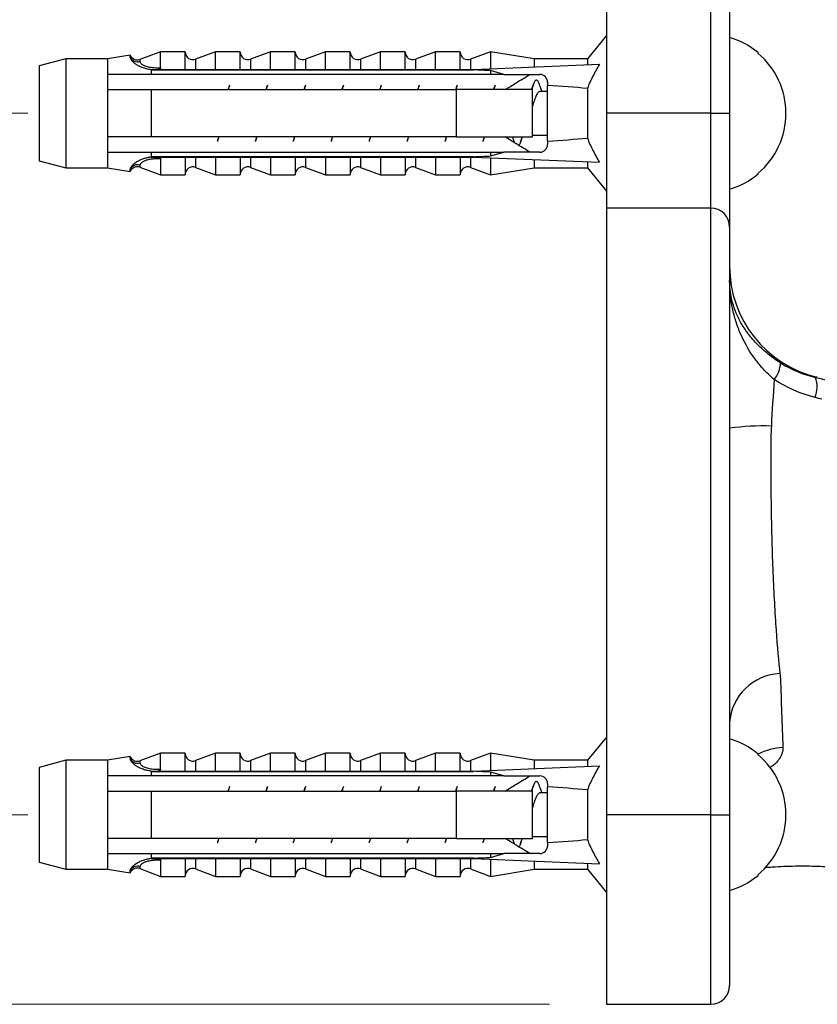
# Model space of a CAD drawing. Units: millimetres. Extents: x 30 to 600, y 38 to 861.
# Drawn here: x 382 to 424, y 515 to 567 of the extents above; entities that cross this region are included whole.
import ezdxf

# ---------------------------------------------------------------- set-up
doc = ezdxf.new("R2010")
doc.units = ezdxf.units.MM
doc.header["$LTSCALE"] = 3
doc.styles.add('SLDTEXTSTYLE2', font='TXT', dxfattribs={"width": 0.605})
doc.dimstyles.new('SLDDIMSTYLE0', dxfattribs={"dimtxt": 7.5, "dimasz": 9.906, "dimexe": 0, "dimexo": 0.0625, "dimgap": 1.875, "dimtad": 1, "dimrnd": 1e-09, "dimzin": 12, "dimdsep": 46, "dimtxsty": 'SLDTEXTSTYLE2', "dimsah": 1, "dimcen": 0.09, "dimadec": 0, "dimazin": 3, "dimtfac": 1, "dimtofl": 0, "dimtmove": 0, "dimatfit": 3, "dimfxl": 0, "dimfrac": 2, "dimtolj": 1, "dimtzin": 12, "dimarcsym": 0})

# ---------------------------------------------------------------- blocks, each defined once
blk = doc.blocks.new('_D_1')
at = {"color": 7, "linetype": 'Continuous', "lineweight": 0}
for p, q in [((382.359, 561.753), (361.959, 561.753)), ((364.959, 561.753), (364.959, 524.753)), ((382.359, 524.753), (361.959, 524.753))]:
    blk.add_line(p, q, dxfattribs=at)
at = {"color": 7, "linetype": 'Continuous', "lineweight": 18}
for points in [[(364.959, 561.753), (363.435, 551.847), (366.483, 551.847)], [(364.959, 524.753), (366.483, 534.659), (363.435, 534.659)]]:
    blk.add_solid(points, dxfattribs=at)
at = {"color": 7, "linetype": 'Continuous', "lineweight": 18, "insert": (355.291, 537.524), "char_height": 7.5, "attachment_point": 1, "rotation": 90, "style": 'SLDTEXTSTYLE2'}
blk.add_mtext('37', dxfattribs=at)
blk = doc.blocks.new('_D_2')
at = {"color": 7, "linetype": 'Continuous', "lineweight": 0}
for p, q in [((409.859, 570.753), (349.959, 570.753)), ((352.959, 570.753), (352.959, 514.753)), ((409.859, 514.753), (349.959, 514.753))]:
    blk.add_line(p, q, dxfattribs=at)
at = {"color": 7, "linetype": 'Continuous', "lineweight": 18}
for points in [[(352.959, 570.753), (351.435, 560.847), (354.483, 560.847)], [(352.959, 514.753), (354.483, 524.659), (351.435, 524.659)]]:
    blk.add_solid(points, dxfattribs=at)
at = {"color": 7, "linetype": 'Continuous', "lineweight": 18, "insert": (343.291, 537.024), "char_height": 7.5, "attachment_point": 1, "rotation": 90, "style": 'SLDTEXTSTYLE2'}
blk.add_mtext('56', dxfattribs=at)
blk = doc.blocks.new('_D_3')
at = {"color": 7, "linetype": 'Continuous', "lineweight": 0}
for p, q in [((412.859, 573.753), (412.859, 591.753)), ((507.629, 543.69), (507.629, 591.753)), ((412.859, 588.753), (507.629, 588.753))]:
    blk.add_line(p, q, dxfattribs=at)
at = {"color": 7, "linetype": 'Continuous', "lineweight": 18}
for points in [[(412.859, 588.753), (422.765, 587.229), (422.765, 590.277)], [(507.629, 588.753), (497.723, 590.277), (497.723, 587.229)]]:
    blk.add_solid(points, dxfattribs=at)
at = {"color": 7, "linetype": 'Continuous', "lineweight": 18, "insert": (447.353, 598.421), "char_height": 7.5, "attachment_point": 1, "style": 'SLDTEXTSTYLE2'}
blk.add_mtext('94,77', dxfattribs=at)

msp = doc.modelspace()

# ---------------------------------------------------------------- linework, layer by layer
at = {"color": 7, "linetype": 'Continuous', "lineweight": 25}
for p, q in [((412.859, 570.753), (412.859, 561.753)), ((419.359, 569.753), (419.359, 561.753)), ((412.859, 565.853), (411.859, 564.628)), ((384.358, 564.628), (382.959, 564.253)), ((386.559, 564.628), (384.358, 564.628)), ((384.358, 564.628), (384.358, 558.878)), ((387.759, 564.823), (386.559, 564.628)), ((386.559, 564.628), (386.559, 563.803)), ((387.759, 564.714), (387.759, 564.823)), ((389.359, 565.003), (388.271, 564.595)), ((390.659, 565.003), (389.359, 565.003)), ((389.359, 564.161), (389.359, 565.003)), ((390.659, 564.059), (390.659, 565.003)), ((392.259, 565.003), (391.199, 564.605)), ((393.559, 565.003), (392.259, 565.003)), ((392.259, 564.059), (392.259, 565.003)), ((393.559, 564.059), (393.559, 565.003)), ((395.159, 565.003), (394.099, 564.605)), ((396.459, 565.003), (395.159, 565.003)), ((395.159, 564.059), (395.159, 565.003)), ((396.459, 564.059), (396.459, 565.003)), ((398.059, 565.003), (396.999, 564.605)), ((399.359, 565.003), (398.059, 565.003)), ((398.059, 564.059), (398.059, 565.003)), ((399.359, 564.059), (399.359, 565.003)), ((400.959, 565.003), (399.899, 564.605)), ((402.259, 565.003), (400.959, 565.003)), ((400.959, 564.059), (400.959, 565.003)), ((402.259, 564.059), (402.259, 565.003)), ((403.859, 565.003), (402.799, 564.605)), ((405.159, 565.003), (403.859, 565.003)), ((403.859, 564.059), (403.859, 565.003)), ((405.159, 564.059), (405.159, 565.003)), ((406.759, 565.003), (405.699, 564.605)), ((409.059, 564.628), (406.759, 565.003)), ((406.759, 565.003), (406.759, 564.097)), ((411.859, 564.628), (409.059, 564.628)), ((409.059, 564.628), (409.059, 564.194)), ((411.859, 564.628), (411.859, 564.311)), ((420.859, 564.915), (420.859, 564.954)), ((382.959, 564.253), (382.959, 559.253)), ((388.859, 564.059), (405.859, 564.059)), ((388.859, 564.042), (388.859, 564.059)), ((405.859, 564.059), (412.496, 564.338)), ((405.859, 564.059), (405.859, 564.042)), ((386.559, 563.803), (386.559, 563.003)), ((388.859, 564.042), (388.859, 563.803)), ((388.859, 564.042), (405.859, 564.042)), ((406.759, 563.803), (388.859, 563.803)), ((407.456, 563.803), (406.759, 564.004)), ((406.759, 564.004), (406.759, 563.803)), ((407.456, 563.803), (409.359, 563.803)), ((409.759, 563.403), (409.759, 563.224)), ((409.759, 560.282), (409.759, 563.224)), ((411.859, 563.065), (411.859, 560.441)), ((386.559, 563.003), (386.559, 560.503)), ((388.859, 563.003), (388.859, 560.503)), ((388.859, 563.003), (404.959, 563.003)), ((404.959, 560.503), (404.959, 563.003)), ((408.959, 560.503), (408.959, 563.003)), ((409.759, 562.903), (409.359, 562.903)), ((418.359, 561.753), (412.859, 561.753)), ((412.859, 561.753), (412.859, 556.753)), ((418.359, 556.753), (418.359, 561.753)), ((418.359, 561.753), (419.359, 561.753)), ((419.359, 561.753), (419.359, 555.753)), ((386.559, 560.503), (386.559, 559.703)), ((404.959, 560.503), (388.859, 560.503)), ((408.959, 560.603), (409.759, 560.603)), ((409.759, 560.282), (409.759, 560.103)), ((386.559, 559.703), (386.559, 558.878)), ((388.859, 559.703), (388.859, 559.463)), ((388.859, 559.703), (406.759, 559.703)), ((405.859, 559.463), (388.859, 559.463)), ((388.859, 559.446), (388.859, 559.463)), ((388.859, 559.446), (405.859, 559.446)), ((390.659, 559.446), (390.659, 558.503)), ((392.259, 559.446), (392.259, 558.503)), ((393.559, 559.446), (393.559, 558.503)), ((395.159, 559.446), (395.159, 558.503)), ((396.459, 559.446), (396.459, 558.503)), ((398.059, 559.446), (398.059, 558.503)), ((399.359, 559.446), (399.359, 558.503)), ((400.959, 559.446), (400.959, 558.503)), ((402.259, 559.446), (402.259, 558.503)), ((403.859, 559.446), (403.859, 558.503)), ((405.159, 559.446), (405.159, 558.503)), ((405.859, 559.463), (405.859, 559.446)), ((405.859, 559.446), (412.496, 559.168)), ((406.759, 559.502), (407.456, 559.703)), ((406.759, 559.703), (406.759, 559.502)), ((406.759, 559.408), (406.759, 558.503)), ((409.359, 559.703), (407.456, 559.703)), ((382.959, 559.253), (384.358, 558.878)), ((384.358, 558.878), (386.559, 558.878)), ((386.559, 558.878), (387.759, 558.682)), ((388.271, 558.911), (389.359, 558.503)), ((389.359, 559.345), (389.359, 558.503)), ((391.199, 558.9), (392.259, 558.503)), ((394.099, 558.9), (395.159, 558.503)), ((396.999, 558.9), (398.059, 558.503)), ((399.899, 558.9), (400.959, 558.503)), ((402.799, 558.9), (403.859, 558.503)), ((405.699, 558.9), (406.759, 558.503)), ((406.759, 558.503), (409.059, 558.878)), ((409.059, 559.312), (409.059, 558.878)), ((409.059, 558.878), (411.859, 558.878)), ((411.859, 559.195), (411.859, 558.878)), ((411.859, 558.878), (412.859, 557.653)), ((387.759, 558.682), (387.759, 558.791)), ((389.359, 558.503), (390.659, 558.503)), ((392.259, 558.503), (393.559, 558.503)), ((395.159, 558.503), (396.459, 558.503)), ((398.059, 558.503), (399.359, 558.503)), ((400.959, 558.503), (402.259, 558.503)), ((403.859, 558.503), (405.159, 558.503)), ((420.859, 558.551), (420.859, 558.591)), ((412.859, 556.753), (412.859, 524.753)), ((418.359, 556.753), (412.859, 556.753)), ((418.359, 524.753), (418.359, 556.753)), ((419.359, 555.753), (419.359, 524.753)), ((412.859, 528.853), (411.859, 527.628)), ((387.759, 527.823), (386.559, 527.628)), ((387.759, 527.714), (387.759, 527.823)), ((389.359, 528.003), (388.271, 527.595)), ((390.659, 528.003), (389.359, 528.003)), ((389.359, 527.161), (389.359, 528.003)), ((390.659, 527.059), (390.659, 528.003)), ((392.259, 528.003), (391.199, 527.605)), ((393.559, 528.003), (392.259, 528.003)), ((392.259, 527.059), (392.259, 528.003)), ((393.559, 527.059), (393.559, 528.003)), ((395.159, 528.003), (394.099, 527.605)), ((396.459, 528.003), (395.159, 528.003)), ((395.159, 527.059), (395.159, 528.003)), ((396.459, 527.059), (396.459, 528.003)), ((398.059, 528.003), (396.999, 527.605)), ((399.359, 528.003), (398.059, 528.003)), ((398.059, 527.059), (398.059, 528.003)), ((399.359, 527.059), (399.359, 528.003)), ((400.959, 528.003), (399.899, 527.605)), ((402.259, 528.003), (400.959, 528.003)), ((400.959, 527.059), (400.959, 528.003)), ((402.259, 527.059), (402.259, 528.003)), ((403.859, 528.003), (402.799, 527.605)), ((405.159, 528.003), (403.859, 528.003)), ((403.859, 527.059), (403.859, 528.003)), ((405.159, 527.059), (405.159, 528.003)), ((406.759, 528.003), (405.699, 527.605)), ((409.059, 527.628), (406.759, 528.003)), ((406.759, 528.003), (406.759, 527.097)), ((420.859, 527.915), (420.859, 527.954)), ((384.358, 527.628), (382.959, 527.253)), ((382.959, 527.253), (382.959, 522.253)), ((386.559, 527.628), (384.358, 527.628)), ((384.358, 527.628), (384.358, 521.878)), ((386.559, 527.628), (386.559, 526.803)), ((405.859, 527.059), (412.496, 527.338)), ((411.859, 527.628), (409.059, 527.628)), ((409.059, 527.628), (409.059, 527.194)), ((411.859, 527.628), (411.859, 527.311)), ((386.559, 526.803), (386.559, 526.003)), ((388.859, 527.042), (388.859, 527.059)), ((388.859, 527.059), (405.859, 527.059)), ((388.859, 527.042), (388.859, 526.803)), ((388.859, 527.042), (405.859, 527.042)), ((406.759, 526.803), (388.859, 526.803)), ((405.859, 527.059), (405.859, 527.042)), ((407.456, 526.803), (406.759, 527.004)), ((406.759, 527.004), (406.759, 526.803)), ((407.456, 526.803), (409.359, 526.803)), ((409.759, 526.403), (409.759, 526.224)), ((409.759, 523.282), (409.759, 526.224)), ((386.559, 526.003), (386.559, 523.503)), ((388.859, 526.003), (388.859, 523.503)), ((388.859, 526.003), (404.959, 526.003)), ((404.959, 523.503), (404.959, 526.003)), ((408.959, 523.503), (408.959, 526.003)), ((409.759, 525.903), (409.359, 525.903)), ((411.859, 526.065), (411.859, 523.441)), ((412.859, 524.753), (412.859, 514.753)), ((418.359, 524.753), (412.859, 524.753)), ((418.359, 524.753), (419.359, 524.753)), ((419.359, 524.753), (419.359, 515.753)), ((408.959, 523.603), (409.759, 523.603)), ((386.559, 523.503), (386.559, 522.703)), ((404.959, 523.503), (388.859, 523.503)), ((409.759, 523.282), (409.759, 523.103)), ((386.559, 522.703), (386.559, 521.878)), ((388.859, 522.703), (388.859, 522.463)), ((388.859, 522.703), (406.759, 522.703)), ((406.759, 522.502), (407.456, 522.703)), ((406.759, 522.703), (406.759, 522.502)), ((409.359, 522.703), (407.456, 522.703)), ((382.959, 522.253), (384.358, 521.878)), ((405.859, 522.463), (388.859, 522.463)), ((388.859, 522.446), (388.859, 522.463)), ((388.859, 522.446), (405.859, 522.446)), ((389.359, 522.345), (389.359, 521.503)), ((390.659, 522.446), (390.659, 521.503)), ((392.259, 522.446), (392.259, 521.503)), ((393.559, 522.446), (393.559, 521.503)), ((395.159, 522.446), (395.159, 521.503)), ((396.459, 522.446), (396.459, 521.503)), ((398.059, 522.446), (398.059, 521.503)), ((399.359, 522.446), (399.359, 521.503)), ((400.959, 522.446), (400.959, 521.503)), ((402.259, 522.446), (402.259, 521.503)), ((403.859, 522.446), (403.859, 521.503)), ((405.159, 522.446), (405.159, 521.503)), ((405.859, 522.463), (405.859, 522.446)), ((405.859, 522.446), (412.496, 522.168)), ((406.759, 522.408), (406.759, 521.503)), ((409.059, 522.312), (409.059, 521.878)), ((411.859, 522.195), (411.859, 521.878)), ((384.358, 521.878), (386.559, 521.878)), ((386.559, 521.878), (387.759, 521.682)), ((387.759, 521.682), (387.759, 521.791)), ((388.271, 521.911), (389.359, 521.503)), ((389.359, 521.503), (390.659, 521.503)), ((391.199, 521.9), (392.259, 521.503)), ((392.259, 521.503), (393.559, 521.503)), ((394.099, 521.9), (395.159, 521.503)), ((395.159, 521.503), (396.459, 521.503)), ((396.999, 521.9), (398.059, 521.503)), ((398.059, 521.503), (399.359, 521.503)), ((399.899, 521.9), (400.959, 521.503)), ((400.959, 521.503), (402.259, 521.503)), ((402.799, 521.9), (403.859, 521.503)), ((403.859, 521.503), (405.159, 521.503)), ((405.699, 521.9), (406.759, 521.503)), ((406.759, 521.503), (409.059, 521.878)), ((409.059, 521.878), (411.859, 521.878)), ((411.859, 521.878), (412.859, 520.653)), ((420.859, 521.551), (420.859, 521.591)), ((412.859, 514.753), (418.359, 514.753))]:
    msp.add_line(p, q, dxfattribs=at)
at = {"color": 8, "linetype": 'Continuous', "lineweight": 25}
for p, q in [((418.359, 561.753), (418.359, 570.753)), ((388.271, 564.595), (388.271, 564.494)), ((391.199, 564.605), (391.199, 564.059)), ((394.099, 564.605), (394.099, 564.059)), ((396.999, 564.605), (396.999, 564.059)), ((399.899, 564.605), (399.899, 564.059)), ((402.799, 564.605), (402.799, 564.059)), ((405.699, 564.605), (405.699, 564.059)), ((391.199, 559.446), (391.199, 558.9)), ((394.099, 559.446), (394.099, 558.9)), ((396.999, 559.446), (396.999, 558.9)), ((399.899, 559.446), (399.899, 558.9)), ((402.799, 559.446), (402.799, 558.9)), ((405.699, 559.446), (405.699, 558.9)), ((388.271, 559.012), (388.271, 558.911)), ((388.271, 527.595), (388.271, 527.494)), ((391.199, 527.605), (391.199, 527.059)), ((394.099, 527.605), (394.099, 527.059)), ((396.999, 527.605), (396.999, 527.059)), ((399.899, 527.605), (399.899, 527.059)), ((402.799, 527.605), (402.799, 527.059)), ((405.699, 527.605), (405.699, 527.059)), ((418.359, 514.753), (418.359, 524.753)), ((388.271, 522.012), (388.271, 521.911)), ((391.199, 522.446), (391.199, 521.9)), ((394.099, 522.446), (394.099, 521.9)), ((396.999, 522.446), (396.999, 521.9)), ((399.899, 522.446), (399.899, 521.9)), ((402.799, 522.446), (402.799, 521.9)), ((405.699, 522.446), (405.699, 521.9))]:
    msp.add_line(p, q, dxfattribs=at)
at = {"color": 7, "linetype": 'Continuous', "lineweight": 25}
for centre, radius, start, end in [((418.192, 561.753), 4.167, 50.2082, 73.7398), ((388.131, 564.97), 0.4, 201.4343, 290.556), ((388.13, 564.873), 0.404, 203.1059, 290.4091), ((391.059, 564.98), 0.4, 180, 290.556), ((393.959, 564.98), 0.4, 180, 290.556), ((396.859, 564.98), 0.4, 180, 290.556), ((399.759, 564.98), 0.4, 180, 290.556), ((402.659, 564.98), 0.4, 180, 290.556), ((405.559, 564.98), 0.4, 180, 290.556), ((418.192, 561.753), 4.137, 310.1401, 49.8599), ((409.359, 563.403), 0.4, 360, 90), ((409.359, 560.103), 0.4, 270, 0), ((388.13, 558.633), 0.404, 69.5909, 156.8941), ((388.131, 558.536), 0.4, 69.444, 158.5657), ((391.059, 558.526), 0.4, 69.444, 180), ((393.959, 558.526), 0.4, 69.444, 180), ((396.859, 558.526), 0.4, 69.444, 180), ((399.759, 558.526), 0.4, 69.444, 180), ((402.659, 558.526), 0.4, 69.444, 180), ((405.559, 558.526), 0.4, 69.444, 180), ((418.192, 561.753), 4.167, 286.2602, 309.7918), ((418.359, 555.753), 1, 0, 90), ((425.359, 553.671), 6, 180.0036, 256.5661), ((425.359, 553.671), 6, 180.0007, 256.5649), ((420.588, 548.64), 1.455, 320.2461, 357.8969), ((422.452, 547.332), 1.519, 337.9835, 18.9487), ((421.103, 532.641), 12.62, 87.9331, 97.9452), ((422.129, 529.424), 2.776, 92.4443, 176.1264), ((418.192, 524.753), 4.167, 50.2082, 73.7398), ((388.131, 527.97), 0.4, 201.4343, 290.556), ((388.13, 527.873), 0.404, 203.1059, 290.4091), ((391.059, 527.98), 0.4, 180, 290.556), ((393.959, 527.98), 0.4, 180, 290.556), ((396.859, 527.98), 0.4, 180, 290.556), ((399.759, 527.98), 0.4, 180, 290.556), ((402.659, 527.98), 0.4, 180, 290.556), ((405.559, 527.98), 0.4, 180, 290.556), ((418.192, 524.753), 4.137, 310.1401, 49.8599), ((409.359, 526.403), 0.4, 0, 90), ((409.359, 523.103), 0.4, 270, 0), ((388.13, 521.633), 0.404, 69.5909, 156.8941), ((388.131, 521.536), 0.4, 69.444, 158.5657), ((391.059, 521.526), 0.4, 69.444, 180), ((393.959, 521.526), 0.4, 69.444, 180), ((396.859, 521.526), 0.4, 69.444, 180), ((399.759, 521.526), 0.4, 69.444, 180), ((402.659, 521.526), 0.4, 69.444, 180), ((405.559, 521.526), 0.4, 69.444, 180), ((418.192, 524.753), 4.167, 286.2602, 309.7918), ((418.359, 515.753), 1, 270, 0)]:
    msp.add_arc(centre, radius, start, end, dxfattribs=at)
at = {"color": 8, "linetype": 'Continuous', "lineweight": 25}
msp.add_arc((422.344, 525.01), 3.289, 93.1146, 116.8541, dxfattribs=at)
at = {"color": 7, "linetype": 'Continuous', "lineweight": 25}
for centre, major_axis, start_param, end_param in [((350.824, 561.753), (77.543, 0), 0.76507, 0.781686), ((350.824, 561.753), (68.595, 0), 0.473956, 0.53718), ((350.824, 561.753), (68.595, 0), 5.746006, 5.809229), ((350.824, 561.753), (77.543, 0), 5.5015, 5.518115), ((350.824, 524.753), (77.543, 0), 0.76507, 0.781686), ((350.824, 524.753), (68.595, 0), 0.473956, 0.53718), ((350.824, 524.753), (68.595, 0), 5.746006, 5.809229), ((350.824, 524.753), (77.543, 0), 5.5015, 5.518115)]:
    msp.add_ellipse(centre, major_axis=major_axis, ratio=0.041912, start_param=start_param, end_param=end_param, dxfattribs=at)
for points, knots in [([(388.859, 564.051), (388.816, 564.057), (388.732, 564.068), (388.609, 564.095), (388.491, 564.128), (388.379, 564.167), (388.275, 564.211), (388.18, 564.259), (388.092, 564.311), (388.015, 564.364), (387.948, 564.418), (387.891, 564.471), (387.844, 564.523), (387.8, 564.584), (387.765, 564.651), (387.761, 564.693), (387.759, 564.714)], [0, 0, 0, 0, 0.064829, 0.129657, 0.196367, 0.263077, 0.32791, 0.392742, 0.459494, 0.526245, 0.590441, 0.654637, 0.720679, 0.786724, 0.892485, 1, 1, 1, 1]), ([(388.271, 564.494), (388.273, 564.481), (388.275, 564.455), (388.297, 564.412), (388.338, 564.367), (388.399, 564.32), (388.481, 564.276), (388.583, 564.236), (388.702, 564.202), (388.841, 564.175), (388.999, 564.159), (389.175, 564.153), (389.297, 564.158), (389.359, 564.161)], [0, 0, 0, 0, 0.073883, 0.147751, 0.233689, 0.319958, 0.405919, 0.497686, 0.589787, 0.681651, 0.78759, 0.893867, 1, 1, 1, 1]), ([(389.359, 564.161), (389.357, 564.151), (389.355, 564.132), (389.33, 564.103), (389.288, 564.077), (389.249, 564.066), (389.228, 564.059)], [0, 0, 0, 0, 0.201693, 0.403547, 0.674276, 1, 1, 1, 1]), ([(412.496, 564.338), (412.436, 564.235), (412.317, 564.031), (412.15, 563.717), (411.993, 563.396), (411.903, 563.175), (411.859, 563.065)], [0, 0, 0, 0, 0.249143, 0.498512, 0.748945, 1, 1, 1, 1]), ([(388.859, 563.803), (388.52, 563.803), (387.841, 563.803), (387.075, 563.803), (386.648, 563.803), (386.559, 563.803)], [0, 0, 0, 0, 0.441528, 0.883088, 1, 1, 1, 1]), ([(407.456, 563.803), (407.313, 563.803), (407.081, 563.803), (406.848, 563.803), (406.759, 563.803)], [0, 0, 0, 0, 0.6149883, 1, 1, 1, 1]), ([(407.52, 563.003), (407.707, 563.118), (408.143, 563.387), (408.584, 563.651), (408.836, 563.803)], [0, 0, 0, 0, 0.427917, 1, 1, 1, 1]), ([(392.97, 563.18), (392.968, 563.175), (392.956, 563.141), (392.935, 563.085), (392.915, 563.031), (392.905, 563.006), (392.904, 563.003)], [0, 0, 0, 0, 0.08017, 0.565582, 0.946187, 1, 1, 1, 1]), ([(392.992, 563.24), (392.98, 563.203), (392.958, 563.133), (392.934, 563.045), (392.923, 563.003)], [0, 0, 0, 0, 0.525807, 1, 1, 1, 1]), ([(394.97, 563.18), (394.968, 563.175), (394.956, 563.141), (394.935, 563.085), (394.915, 563.031), (394.905, 563.006), (394.904, 563.003)], [0, 0, 0, 0, 0.0801697, 0.5655816, 0.9461872, 1, 1, 1, 1]), ([(394.992, 563.24), (394.98, 563.203), (394.958, 563.133), (394.934, 563.045), (394.923, 563.003)], [0, 0, 0, 0, 0.525807, 1, 1, 1, 1]), ([(396.97, 563.18), (396.968, 563.175), (396.956, 563.141), (396.935, 563.085), (396.915, 563.031), (396.905, 563.006), (396.904, 563.003)], [0, 0, 0, 0, 0.08017, 0.565582, 0.946187, 1, 1, 1, 1]), ([(396.992, 563.24), (396.98, 563.203), (396.958, 563.133), (396.934, 563.045), (396.923, 563.003)], [0, 0, 0, 0, 0.525807, 1, 1, 1, 1]), ([(398.97, 563.18), (398.968, 563.175), (398.956, 563.141), (398.935, 563.085), (398.915, 563.031), (398.905, 563.006), (398.904, 563.003)], [0, 0, 0, 0, 0.0801697, 0.5655816, 0.9461872, 1, 1, 1, 1]), ([(398.992, 563.24), (398.98, 563.203), (398.958, 563.133), (398.934, 563.045), (398.923, 563.003)], [0, 0, 0, 0, 0.525807, 1, 1, 1, 1]), ([(400.97, 563.18), (400.968, 563.175), (400.956, 563.141), (400.935, 563.085), (400.915, 563.031), (400.905, 563.006), (400.904, 563.003)], [0, 0, 0, 0, 0.08017, 0.565582, 0.946187, 1, 1, 1, 1]), ([(400.992, 563.24), (400.98, 563.203), (400.958, 563.133), (400.934, 563.045), (400.923, 563.003)], [0, 0, 0, 0, 0.525807, 1, 1, 1, 1]), ([(402.97, 563.18), (402.968, 563.175), (402.956, 563.141), (402.935, 563.085), (402.915, 563.031), (402.905, 563.006), (402.904, 563.003)], [0, 0, 0, 0, 0.0801697, 0.5655816, 0.9461872, 1, 1, 1, 1]), ([(402.992, 563.24), (402.98, 563.203), (402.958, 563.133), (402.934, 563.045), (402.923, 563.003)], [0, 0, 0, 0, 0.525807, 1, 1, 1, 1]), ([(404.97, 563.18), (404.968, 563.175), (404.956, 563.141), (404.935, 563.085), (404.915, 563.031), (404.905, 563.006), (404.904, 563.003)], [0, 0, 0, 0, 0.0801697, 0.5655816, 0.9461872, 1, 1, 1, 1]), ([(404.992, 563.24), (404.98, 563.203), (404.958, 563.133), (404.934, 563.045), (404.923, 563.003)], [0, 0, 0, 0, 0.525807, 1, 1, 1, 1]), ([(406.97, 563.18), (406.968, 563.175), (406.956, 563.141), (406.935, 563.085), (406.915, 563.031), (406.905, 563.006), (406.904, 563.003)], [0, 0, 0, 0, 0.08017, 0.565582, 0.946187, 1, 1, 1, 1]), ([(406.992, 563.24), (406.98, 563.203), (406.958, 563.133), (406.934, 563.045), (406.923, 563.003)], [0, 0, 0, 0, 0.5258073, 1, 1, 1, 1]), ([(409.003, 563.271), (408.99, 563.236), (408.967, 563.171), (408.935, 563.085), (408.915, 563.031), (408.905, 563.006), (408.904, 563.003)], [0, 0, 0, 0, 0.391738, 0.712729, 0.964415, 1, 1, 1, 1]), ([(409.336, 563.27), (409.335, 563.272), (409.322, 563.311), (409.296, 563.369), (409.258, 563.44), (409.219, 563.485), (409.182, 563.505), (409.146, 563.502), (409.108, 563.473), (409.069, 563.421), (409.031, 563.344), (408.993, 563.246), (408.958, 563.133), (408.934, 563.044), (408.923, 563.003)], [0, 0, 0, 0, 0.003744, 0.095581, 0.187904, 0.280014, 0.371223, 0.46164, 0.5532, 0.645452, 0.737698, 0.829244, 0.919655, 1, 1, 1, 1]), ([(409.473, 562.903), (409.469, 562.914), (409.453, 562.954), (409.424, 563.032), (409.382, 563.143), (409.352, 563.226), (409.336, 563.271)], [0, 0, 0, 0, 0.08865, 0.334575, 0.637881, 1, 1, 1, 1]), ([(386.559, 563.003), (386.669, 563.003), (387.435, 563.003), (388.202, 563.003), (388.859, 563.003)], [0, 0, 0, 0, 0.143461, 1, 1, 1, 1]), ([(408.959, 563.003), (407.8, 563.003), (406.466, 563.003), (405.133, 563.003), (404.959, 563.003)], [0, 0, 0, 0, 0.869126, 1, 1, 1, 1]), ([(409.359, 562.903), (409.348, 562.902), (409.328, 562.9), (409.292, 562.88), (409.251, 562.841), (409.204, 562.776), (409.16, 562.69), (409.116, 562.585), (409.07, 562.463), (409.023, 562.326), (408.986, 562.206), (408.965, 562.131), (408.959, 562.107)], [0, 0, 0, 0, 0.077302, 0.155549, 0.269776, 0.383772, 0.496222, 0.608524, 0.722455, 0.836709, 0.949953, 1, 1, 1, 1]), ([(388.859, 560.503), (388.202, 560.503), (387.435, 560.503), (386.669, 560.503), (386.559, 560.503)], [0, 0, 0, 0, 0.856539, 1, 1, 1, 1]), ([(392.415, 560.503), (392.406, 560.469), (392.385, 560.388), (392.363, 560.31), (392.348, 560.272), (392.346, 560.267)], [0, 0, 0, 0, 0.3796213, 0.9146489, 1, 1, 1, 1]), ([(392.368, 560.324), (392.371, 560.33), (392.385, 560.368), (392.407, 560.428), (392.427, 560.481), (392.435, 560.503)], [0, 0, 0, 0, 0.109769, 0.623929, 1, 1, 1, 1]), ([(394.415, 560.503), (394.406, 560.469), (394.385, 560.388), (394.363, 560.31), (394.348, 560.272), (394.346, 560.267)], [0, 0, 0, 0, 0.379621, 0.914649, 1, 1, 1, 1]), ([(394.368, 560.324), (394.371, 560.33), (394.385, 560.368), (394.407, 560.428), (394.427, 560.481), (394.435, 560.503)], [0, 0, 0, 0, 0.1097685, 0.6239294, 1, 1, 1, 1]), ([(396.415, 560.503), (396.406, 560.469), (396.385, 560.388), (396.363, 560.31), (396.348, 560.272), (396.346, 560.267)], [0, 0, 0, 0, 0.379621, 0.914649, 1, 1, 1, 1]), ([(396.368, 560.324), (396.371, 560.33), (396.385, 560.368), (396.407, 560.428), (396.427, 560.481), (396.435, 560.503)], [0, 0, 0, 0, 0.109769, 0.623929, 1, 1, 1, 1]), ([(398.415, 560.503), (398.406, 560.469), (398.385, 560.388), (398.363, 560.31), (398.348, 560.272), (398.346, 560.267)], [0, 0, 0, 0, 0.379621, 0.914649, 1, 1, 1, 1]), ([(398.368, 560.324), (398.371, 560.33), (398.385, 560.368), (398.407, 560.428), (398.427, 560.481), (398.435, 560.503)], [0, 0, 0, 0, 0.109769, 0.623929, 1, 1, 1, 1]), ([(400.415, 560.503), (400.406, 560.469), (400.385, 560.388), (400.363, 560.31), (400.348, 560.272), (400.346, 560.267)], [0, 0, 0, 0, 0.379621, 0.914649, 1, 1, 1, 1]), ([(400.368, 560.324), (400.371, 560.33), (400.385, 560.368), (400.407, 560.428), (400.427, 560.481), (400.435, 560.503)], [0, 0, 0, 0, 0.109769, 0.623929, 1, 1, 1, 1]), ([(402.415, 560.503), (402.406, 560.469), (402.385, 560.388), (402.363, 560.31), (402.348, 560.272), (402.346, 560.267)], [0, 0, 0, 0, 0.379621, 0.914649, 1, 1, 1, 1]), ([(402.368, 560.324), (402.371, 560.33), (402.385, 560.368), (402.407, 560.428), (402.427, 560.481), (402.435, 560.503)], [0, 0, 0, 0, 0.1097685, 0.6239294, 1, 1, 1, 1]), ([(404.415, 560.503), (404.406, 560.469), (404.385, 560.388), (404.363, 560.31), (404.348, 560.272), (404.346, 560.267)], [0, 0, 0, 0, 0.379621, 0.914649, 1, 1, 1, 1]), ([(404.368, 560.324), (404.371, 560.33), (404.385, 560.368), (404.407, 560.428), (404.427, 560.481), (404.435, 560.503)], [0, 0, 0, 0, 0.109769, 0.623929, 1, 1, 1, 1]), ([(404.959, 560.503), (405.133, 560.503), (406.466, 560.503), (407.8, 560.503), (408.959, 560.503)], [0, 0, 0, 0, 0.1308742, 1, 1, 1, 1]), ([(406.415, 560.503), (406.406, 560.469), (406.385, 560.388), (406.363, 560.31), (406.348, 560.272), (406.346, 560.267)], [0, 0, 0, 0, 0.379621, 0.914649, 1, 1, 1, 1]), ([(406.368, 560.324), (406.371, 560.33), (406.385, 560.368), (406.407, 560.428), (406.427, 560.481), (406.435, 560.503)], [0, 0, 0, 0, 0.109769, 0.623929, 1, 1, 1, 1]), ([(408.836, 559.703), (408.584, 559.854), (408.143, 560.119), (407.707, 560.388), (407.52, 560.503)], [0, 0, 0, 0, 0.572029, 1, 1, 1, 1]), ([(407.904, 560.503), (407.905, 560.5), (407.915, 560.474), (407.935, 560.42), (407.967, 560.334), (407.99, 560.27), (408.003, 560.235)], [0, 0, 0, 0, 0.035585, 0.287271, 0.608262, 1, 1, 1, 1]), ([(408.415, 560.503), (408.406, 560.469), (408.385, 560.388), (408.352, 560.279), (408.315, 560.177), (408.28, 560.102), (408.257, 560.071), (408.247, 560.058)], [0, 0, 0, 0, 0.1575673, 0.3796382, 0.6041037, 0.8305781, 1, 1, 1, 1]), ([(408.336, 560.235), (408.349, 560.271), (408.374, 560.338), (408.407, 560.428), (408.427, 560.481), (408.435, 560.503)], [0, 0, 0, 0, 0.40427, 0.748339, 1, 1, 1, 1]), ([(411.859, 560.441), (411.903, 560.331), (411.992, 560.112), (412.148, 559.792), (412.316, 559.477), (412.436, 559.271), (412.496, 559.168)], [0, 0, 0, 0, 0.248666, 0.498054, 0.748891, 1, 1, 1, 1]), ([(408.018, 560.197), (408.016, 560.202), (408.011, 560.213), (408.006, 560.229), (408.003, 560.237)], [0, 0, 0, 0, 0.471521, 1, 1, 1, 1]), ([(386.559, 559.703), (386.648, 559.703), (387.075, 559.703), (387.841, 559.703), (388.519, 559.703), (388.859, 559.703)], [0, 0, 0, 0, 0.116912, 0.558436, 1, 1, 1, 1]), ([(387.759, 558.791), (387.759, 558.804), (387.761, 558.83), (387.777, 558.876), (387.803, 558.925), (387.84, 558.978), (387.889, 559.033), (387.949, 559.089), (388.021, 559.146), (388.102, 559.201), (388.191, 559.252), (388.286, 559.299), (388.391, 559.343), (388.519, 559.387), (388.674, 559.428), (388.797, 559.446), (388.859, 559.455)], [0, 0, 0, 0, 0.06774, 0.135475, 0.205076, 0.274672, 0.342473, 0.410272, 0.480276, 0.55028, 0.614522, 0.678764, 0.744863, 0.810963, 0.904785, 1, 1, 1, 1]), ([(389.228, 559.446), (389.249, 559.44), (389.287, 559.428), (389.33, 559.402), (389.355, 559.373), (389.357, 559.354), (389.359, 559.345)], [0, 0, 0, 0, 0.324721, 0.596653, 0.80074, 1, 1, 1, 1]), ([(406.759, 559.703), (406.848, 559.703), (407.081, 559.703), (407.313, 559.703), (407.456, 559.703)], [0, 0, 0, 0, 0.385012, 1, 1, 1, 1]), ([(389.359, 559.345), (389.306, 559.347), (389.202, 559.352), (389.062, 559.35), (388.941, 559.341), (388.835, 559.328), (388.734, 559.31), (388.642, 559.287), (388.56, 559.261), (388.487, 559.232), (388.423, 559.199), (388.37, 559.164), (388.328, 559.128), (388.296, 559.091), (388.275, 559.051), (388.273, 559.025), (388.271, 559.012)], [0, 0, 0, 0, 0.0905487, 0.1815285, 0.249731, 0.3179265, 0.3875964, 0.457258, 0.5219786, 0.5866918, 0.6533784, 0.7200587, 0.7847555, 0.8500118, 0.9246261, 1, 1, 1, 1]), ([(421.706, 547.71), (421.492, 547.891), (421.299, 548.081), (420.942, 548.476), (420.778, 548.68), (420.328, 549.313), (420.091, 549.747), (419.811, 550.415), (419.73, 550.642), (419.593, 551.097), (419.536, 551.324), (419.447, 551.78), (419.414, 552.009), (419.37, 552.468), (419.359, 552.7), (419.359, 552.93)], [0, 0, 0, 0, 0.125, 0.125, 0.25, 0.25, 0.5, 0.5, 0.625, 0.625, 0.75, 0.75, 0.875, 0.875, 1, 1, 1, 1]), ([(422.042, 548.587), (421.805, 548.736), (421.589, 548.891), (421.189, 549.213), (421.005, 549.38), (420.663, 549.726), (420.506, 549.906), (420.228, 550.268), (420.105, 550.452), (419.887, 550.824), (419.792, 551.015), (419.632, 551.395), (419.567, 551.586), (419.462, 551.967), (419.423, 552.159), (419.385, 552.447), (419.375, 552.543), (419.362, 552.736), (419.359, 552.834), (419.359, 552.93)], [0, 0, 0, 0, 0.125, 0.125, 0.25, 0.25, 0.375, 0.375, 0.5, 0.5, 0.625, 0.625, 0.75, 0.75, 0.875, 0.875, 0.9375, 0.9375, 1, 1, 1, 1]), ([(423.981, 547.83), (423.979, 547.831), (423.974, 547.833), (423.968, 547.834), (423.964, 547.834)], [0, 0, 0, 0, 0.295848, 1, 1, 1, 1]), ([(424.224, 546.669), (424.224, 546.669), (424.224, 546.669), (424.224, 546.669), (424.103, 546.7), (423.981, 546.731), (423.859, 546.763)], [-0.00000006, -0.00000006, -0.00000006, -0.00000006, 0, 0, 0, 0.0003876875, 0.0003876875, 0.0003876875, 0.0003876875]), ([(421.537, 544.831), (421.536, 544.751), (421.535, 544.669), (421.533, 544.507), (421.531, 544.265), (421.53, 544.024), (421.527, 543.543), (421.527, 543.224), (421.529, 542.275), (421.534, 541.65), (421.548, 540.725), (421.554, 540.419), (421.567, 539.811), (421.574, 539.509), (421.599, 538.625), (421.618, 538.057), (421.663, 536.964), (421.688, 536.439), (421.744, 535.432), (421.774, 534.948), (421.869, 533.604), (421.938, 532.835), (422.01, 532.198)], [0, 0, 0, 0, 0.015625, 0.015625, 0.03125, 0.0625, 0.0625, 0.125, 0.125, 0.25, 0.25, 0.3125, 0.3125, 0.375, 0.375, 0.5, 0.5, 0.625, 0.625, 0.75, 0.75, 1, 1, 1, 1]), ([(421.558, 545.253), (421.551, 545.112), (421.544, 544.972), (421.537, 544.831), (421.537, 544.831), (421.537, 544.831), (421.537, 544.831)], [0, 0, 0, 0, 0.0004219947, 0.0004219947, 0.0004219947, 0.0004220547, 0.0004220547, 0.0004220547, 0.0004220547]), ([(422.01, 532.198), (422.02, 532.113), (422.029, 532.03), (422.039, 531.95), (422.039, 531.95), (422.039, 531.95), (422.039, 531.95)], [0, 0, 0, 0, 0.0005225822, 0.0005225822, 0.0005225822, 0.0005226422, 0.0005226422, 0.0005226422, 0.0005226422]), ([(388.859, 527.051), (388.816, 527.057), (388.732, 527.068), (388.609, 527.095), (388.491, 527.128), (388.379, 527.167), (388.275, 527.211), (388.18, 527.259), (388.092, 527.311), (388.015, 527.364), (387.948, 527.418), (387.891, 527.471), (387.844, 527.523), (387.8, 527.584), (387.765, 527.651), (387.761, 527.693), (387.759, 527.714)], [0, 0, 0, 0, 0.064829, 0.129657, 0.196367, 0.263077, 0.32791, 0.392742, 0.459494, 0.526245, 0.590441, 0.654637, 0.720679, 0.786724, 0.892485, 1, 1, 1, 1]), ([(388.271, 527.494), (388.273, 527.481), (388.275, 527.455), (388.297, 527.412), (388.338, 527.367), (388.399, 527.32), (388.481, 527.276), (388.583, 527.236), (388.702, 527.202), (388.841, 527.175), (388.999, 527.159), (389.175, 527.153), (389.297, 527.158), (389.359, 527.161)], [0, 0, 0, 0, 0.073883, 0.147751, 0.233689, 0.319958, 0.405919, 0.497686, 0.589787, 0.681651, 0.78759, 0.893867, 1, 1, 1, 1]), ([(412.496, 527.338), (412.436, 527.235), (412.317, 527.031), (412.15, 526.717), (411.993, 526.396), (411.903, 526.175), (411.859, 526.065)], [0, 0, 0, 0, 0.249143, 0.498512, 0.748945, 1, 1, 1, 1]), ([(388.859, 526.803), (388.52, 526.803), (387.841, 526.803), (387.075, 526.803), (386.648, 526.803), (386.559, 526.803)], [0, 0, 0, 0, 0.441528, 0.883088, 1, 1, 1, 1]), ([(389.359, 527.161), (389.357, 527.151), (389.355, 527.132), (389.33, 527.103), (389.288, 527.077), (389.249, 527.066), (389.228, 527.059)], [0, 0, 0, 0, 0.201693, 0.403547, 0.674276, 1, 1, 1, 1]), ([(407.456, 526.803), (407.313, 526.803), (407.081, 526.803), (406.848, 526.803), (406.759, 526.803)], [0, 0, 0, 0, 0.6149883, 1, 1, 1, 1]), ([(407.52, 526.003), (407.707, 526.118), (408.143, 526.387), (408.584, 526.651), (408.836, 526.803)], [0, 0, 0, 0, 0.427917, 1, 1, 1, 1]), ([(392.97, 526.18), (392.968, 526.175), (392.956, 526.141), (392.935, 526.085), (392.915, 526.031), (392.905, 526.006), (392.904, 526.003)], [0, 0, 0, 0, 0.08017, 0.565582, 0.946187, 1, 1, 1, 1]), ([(392.992, 526.24), (392.98, 526.203), (392.958, 526.133), (392.934, 526.045), (392.923, 526.003)], [0, 0, 0, 0, 0.5258073, 1, 1, 1, 1]), ([(394.97, 526.18), (394.968, 526.175), (394.956, 526.141), (394.935, 526.085), (394.915, 526.031), (394.905, 526.006), (394.904, 526.003)], [0, 0, 0, 0, 0.08017, 0.565582, 0.946187, 1, 1, 1, 1]), ([(394.992, 526.24), (394.98, 526.203), (394.958, 526.133), (394.934, 526.045), (394.923, 526.003)], [0, 0, 0, 0, 0.5258073, 1, 1, 1, 1]), ([(396.97, 526.18), (396.968, 526.175), (396.956, 526.141), (396.935, 526.085), (396.915, 526.031), (396.905, 526.006), (396.904, 526.003)], [0, 0, 0, 0, 0.08017, 0.565582, 0.946187, 1, 1, 1, 1]), ([(396.992, 526.24), (396.98, 526.203), (396.958, 526.133), (396.934, 526.045), (396.923, 526.003)], [0, 0, 0, 0, 0.525807, 1, 1, 1, 1]), ([(398.97, 526.18), (398.968, 526.175), (398.956, 526.141), (398.935, 526.085), (398.915, 526.031), (398.905, 526.006), (398.904, 526.003)], [0, 0, 0, 0, 0.08017, 0.565582, 0.946187, 1, 1, 1, 1]), ([(398.992, 526.24), (398.98, 526.203), (398.958, 526.133), (398.934, 526.045), (398.923, 526.003)], [0, 0, 0, 0, 0.5258073, 1, 1, 1, 1]), ([(400.97, 526.18), (400.968, 526.175), (400.956, 526.141), (400.935, 526.085), (400.915, 526.031), (400.905, 526.006), (400.904, 526.003)], [0, 0, 0, 0, 0.08017, 0.565582, 0.946187, 1, 1, 1, 1]), ([(400.992, 526.24), (400.98, 526.203), (400.958, 526.133), (400.934, 526.045), (400.923, 526.003)], [0, 0, 0, 0, 0.525807, 1, 1, 1, 1]), ([(402.97, 526.18), (402.968, 526.175), (402.956, 526.141), (402.935, 526.085), (402.915, 526.031), (402.905, 526.006), (402.904, 526.003)], [0, 0, 0, 0, 0.0801697, 0.5655816, 0.9461872, 1, 1, 1, 1]), ([(402.992, 526.24), (402.98, 526.203), (402.958, 526.133), (402.934, 526.045), (402.923, 526.003)], [0, 0, 0, 0, 0.5258073, 1, 1, 1, 1]), ([(404.97, 526.18), (404.968, 526.175), (404.956, 526.141), (404.935, 526.085), (404.915, 526.031), (404.905, 526.006), (404.904, 526.003)], [0, 0, 0, 0, 0.08017, 0.565582, 0.946187, 1, 1, 1, 1]), ([(404.992, 526.24), (404.98, 526.203), (404.958, 526.133), (404.934, 526.045), (404.923, 526.003)], [0, 0, 0, 0, 0.525807, 1, 1, 1, 1]), ([(406.97, 526.18), (406.968, 526.175), (406.956, 526.141), (406.935, 526.085), (406.915, 526.031), (406.905, 526.006), (406.904, 526.003)], [0, 0, 0, 0, 0.08017, 0.565582, 0.946187, 1, 1, 1, 1]), ([(406.992, 526.24), (406.98, 526.203), (406.958, 526.133), (406.934, 526.045), (406.923, 526.003)], [0, 0, 0, 0, 0.525807, 1, 1, 1, 1]), ([(409.003, 526.271), (408.99, 526.236), (408.967, 526.171), (408.935, 526.085), (408.915, 526.031), (408.905, 526.006), (408.904, 526.003)], [0, 0, 0, 0, 0.391738, 0.712729, 0.964415, 1, 1, 1, 1]), ([(409.336, 526.27), (409.335, 526.272), (409.322, 526.311), (409.296, 526.369), (409.258, 526.44), (409.219, 526.485), (409.182, 526.505), (409.146, 526.502), (409.108, 526.473), (409.069, 526.421), (409.031, 526.344), (408.993, 526.246), (408.958, 526.133), (408.934, 526.044), (408.923, 526.003)], [0, 0, 0, 0, 0.0037445, 0.0955811, 0.1879041, 0.2800145, 0.3712235, 0.4616397, 0.5532003, 0.6454515, 0.7376979, 0.8292442, 0.9196545, 1, 1, 1, 1]), ([(409.473, 525.903), (409.469, 525.914), (409.453, 525.954), (409.424, 526.032), (409.382, 526.143), (409.352, 526.226), (409.336, 526.271)], [0, 0, 0, 0, 0.08865, 0.334575, 0.637881, 1, 1, 1, 1]), ([(386.559, 526.003), (386.669, 526.003), (387.435, 526.003), (388.202, 526.003), (388.859, 526.003)], [0, 0, 0, 0, 0.143461, 1, 1, 1, 1]), ([(408.959, 526.003), (407.8, 526.003), (406.466, 526.003), (405.133, 526.003), (404.959, 526.003)], [0, 0, 0, 0, 0.869126, 1, 1, 1, 1]), ([(409.359, 525.903), (409.348, 525.902), (409.328, 525.9), (409.292, 525.88), (409.251, 525.841), (409.204, 525.776), (409.16, 525.69), (409.116, 525.585), (409.07, 525.463), (409.023, 525.326), (408.986, 525.206), (408.965, 525.131), (408.959, 525.107)], [0, 0, 0, 0, 0.077302, 0.155549, 0.269776, 0.383772, 0.496222, 0.608524, 0.722455, 0.836709, 0.949953, 1, 1, 1, 1]), ([(388.859, 523.503), (388.202, 523.503), (387.435, 523.503), (386.669, 523.503), (386.559, 523.503)], [0, 0, 0, 0, 0.856539, 1, 1, 1, 1]), ([(392.415, 523.503), (392.406, 523.469), (392.385, 523.388), (392.363, 523.31), (392.348, 523.272), (392.346, 523.267)], [0, 0, 0, 0, 0.379621, 0.914649, 1, 1, 1, 1]), ([(392.368, 523.324), (392.371, 523.33), (392.385, 523.368), (392.407, 523.428), (392.427, 523.481), (392.435, 523.503)], [0, 0, 0, 0, 0.109769, 0.623929, 1, 1, 1, 1]), ([(394.415, 523.503), (394.406, 523.469), (394.385, 523.388), (394.363, 523.31), (394.348, 523.272), (394.346, 523.267)], [0, 0, 0, 0, 0.3796213, 0.9146489, 1, 1, 1, 1]), ([(394.368, 523.324), (394.371, 523.33), (394.385, 523.368), (394.407, 523.428), (394.427, 523.481), (394.435, 523.503)], [0, 0, 0, 0, 0.109769, 0.623929, 1, 1, 1, 1]), ([(396.415, 523.503), (396.406, 523.469), (396.385, 523.388), (396.363, 523.31), (396.348, 523.272), (396.346, 523.267)], [0, 0, 0, 0, 0.379621, 0.914649, 1, 1, 1, 1]), ([(396.368, 523.324), (396.371, 523.33), (396.385, 523.368), (396.407, 523.428), (396.427, 523.481), (396.435, 523.503)], [0, 0, 0, 0, 0.109769, 0.623929, 1, 1, 1, 1]), ([(398.415, 523.503), (398.406, 523.469), (398.385, 523.388), (398.363, 523.31), (398.348, 523.272), (398.346, 523.267)], [0, 0, 0, 0, 0.379621, 0.914649, 1, 1, 1, 1]), ([(398.368, 523.324), (398.371, 523.33), (398.385, 523.368), (398.407, 523.428), (398.427, 523.481), (398.435, 523.503)], [0, 0, 0, 0, 0.109769, 0.623929, 1, 1, 1, 1]), ([(400.415, 523.503), (400.406, 523.469), (400.385, 523.388), (400.363, 523.31), (400.348, 523.272), (400.346, 523.267)], [0, 0, 0, 0, 0.3796213, 0.9146489, 1, 1, 1, 1]), ([(400.368, 523.324), (400.371, 523.33), (400.385, 523.368), (400.407, 523.428), (400.427, 523.481), (400.435, 523.503)], [0, 0, 0, 0, 0.1097685, 0.6239294, 1, 1, 1, 1]), ([(402.415, 523.503), (402.406, 523.469), (402.385, 523.388), (402.363, 523.31), (402.348, 523.272), (402.346, 523.267)], [0, 0, 0, 0, 0.379621, 0.914649, 1, 1, 1, 1]), ([(402.368, 523.324), (402.371, 523.33), (402.385, 523.368), (402.407, 523.428), (402.427, 523.481), (402.435, 523.503)], [0, 0, 0, 0, 0.109769, 0.623929, 1, 1, 1, 1]), ([(404.415, 523.503), (404.406, 523.469), (404.385, 523.388), (404.363, 523.31), (404.348, 523.272), (404.346, 523.267)], [0, 0, 0, 0, 0.379621, 0.914649, 1, 1, 1, 1]), ([(404.368, 523.324), (404.371, 523.33), (404.385, 523.368), (404.407, 523.428), (404.427, 523.481), (404.435, 523.503)], [0, 0, 0, 0, 0.1097685, 0.6239294, 1, 1, 1, 1]), ([(404.959, 523.503), (405.133, 523.503), (406.466, 523.503), (407.8, 523.503), (408.959, 523.503)], [0, 0, 0, 0, 0.1308742, 1, 1, 1, 1]), ([(406.415, 523.503), (406.406, 523.469), (406.385, 523.388), (406.363, 523.31), (406.348, 523.272), (406.346, 523.267)], [0, 0, 0, 0, 0.379621, 0.914649, 1, 1, 1, 1]), ([(406.368, 523.324), (406.371, 523.33), (406.385, 523.368), (406.407, 523.428), (406.427, 523.481), (406.435, 523.503)], [0, 0, 0, 0, 0.109769, 0.623929, 1, 1, 1, 1]), ([(408.836, 522.703), (408.584, 522.854), (408.143, 523.119), (407.707, 523.388), (407.52, 523.503)], [0, 0, 0, 0, 0.572029, 1, 1, 1, 1]), ([(407.904, 523.503), (407.905, 523.5), (407.915, 523.474), (407.935, 523.42), (407.967, 523.334), (407.99, 523.27), (408.003, 523.235)], [0, 0, 0, 0, 0.035585, 0.287271, 0.608262, 1, 1, 1, 1]), ([(408.018, 523.197), (408.016, 523.202), (408.011, 523.213), (408.006, 523.229), (408.003, 523.237)], [0, 0, 0, 0, 0.471521, 1, 1, 1, 1]), ([(408.415, 523.503), (408.406, 523.469), (408.385, 523.388), (408.352, 523.279), (408.315, 523.177), (408.28, 523.102), (408.257, 523.071), (408.247, 523.058)], [0, 0, 0, 0, 0.157567, 0.379638, 0.604104, 0.830578, 1, 1, 1, 1]), ([(408.336, 523.235), (408.349, 523.271), (408.374, 523.338), (408.407, 523.428), (408.427, 523.481), (408.435, 523.503)], [0, 0, 0, 0, 0.40427, 0.748339, 1, 1, 1, 1]), ([(411.859, 523.441), (411.903, 523.331), (411.992, 523.112), (412.148, 522.792), (412.316, 522.477), (412.436, 522.271), (412.496, 522.168)], [0, 0, 0, 0, 0.248666, 0.498054, 0.748891, 1, 1, 1, 1]), ([(386.559, 522.703), (386.648, 522.703), (387.075, 522.703), (387.841, 522.703), (388.519, 522.703), (388.859, 522.703)], [0, 0, 0, 0, 0.116912, 0.558436, 1, 1, 1, 1]), ([(406.759, 522.703), (406.848, 522.703), (407.081, 522.703), (407.313, 522.703), (407.456, 522.703)], [0, 0, 0, 0, 0.385012, 1, 1, 1, 1]), ([(387.759, 521.791), (387.759, 521.804), (387.761, 521.83), (387.777, 521.876), (387.803, 521.925), (387.84, 521.978), (387.889, 522.033), (387.949, 522.089), (388.021, 522.146), (388.102, 522.201), (388.191, 522.252), (388.286, 522.299), (388.391, 522.343), (388.519, 522.387), (388.674, 522.428), (388.797, 522.446), (388.859, 522.455)], [0, 0, 0, 0, 0.06774, 0.135475, 0.205076, 0.274672, 0.342473, 0.410272, 0.480276, 0.55028, 0.614522, 0.678764, 0.744863, 0.810963, 0.904785, 1, 1, 1, 1]), ([(389.359, 522.345), (389.306, 522.347), (389.202, 522.352), (389.062, 522.35), (388.941, 522.341), (388.835, 522.328), (388.734, 522.31), (388.642, 522.287), (388.56, 522.261), (388.487, 522.232), (388.423, 522.199), (388.37, 522.164), (388.328, 522.128), (388.296, 522.091), (388.275, 522.051), (388.273, 522.025), (388.271, 522.012)], [0, 0, 0, 0, 0.090549, 0.181529, 0.249731, 0.317926, 0.387596, 0.457258, 0.521979, 0.586692, 0.653378, 0.720059, 0.784755, 0.850012, 0.924626, 1, 1, 1, 1]), ([(389.228, 522.446), (389.249, 522.44), (389.287, 522.428), (389.33, 522.402), (389.355, 522.373), (389.357, 522.354), (389.359, 522.345)], [0, 0, 0, 0, 0.324721, 0.596653, 0.80074, 1, 1, 1, 1]), ([(421.252, 521.973), (421.367, 521.982), (421.69, 522.008), (422.218, 522.034), (422.829, 522.051), (423.422, 522.053), (423.996, 522.041), (424.551, 522.018), (425.091, 521.983), (425.648, 521.935), (426.219, 521.872), (426.802, 521.795), (427.362, 521.707), (427.901, 521.61), (428.418, 521.505), (428.927, 521.391), (429.427, 521.268), (429.916, 521.137), (430.379, 521.004), (430.817, 520.867), (431.229, 520.729), (431.616, 520.591), (431.97, 520.459), (432.291, 520.335), (432.582, 520.218), (432.858, 520.106), (433.131, 519.992), (433.413, 519.872), (433.737, 519.732), (434.107, 519.57), (434.525, 519.385), (434.971, 519.188), (435.445, 518.981), (435.95, 518.77), (436.485, 518.552), (437.032, 518.334), (437.592, 518.117), (438.161, 517.901), (438.755, 517.682), (439.376, 517.46), (440.022, 517.236), (440.695, 517.01), (441.394, 516.783), (442.12, 516.556), (442.872, 516.33), (443.651, 516.105), (444.457, 515.883), (445.274, 515.668), (446.101, 515.462), (446.936, 515.264), (447.796, 515.072), (448.606, 514.9), (449.13, 514.798), (449.359, 514.754)], [0, 0, 0, 0, 0.0118517, 0.0332783, 0.0541729, 0.0745404, 0.0940351, 0.1130289, 0.1315247, 0.1495253, 0.1703118, 0.1904031, 0.2098018, 0.2285101, 0.2465298, 0.2638621, 0.2819871, 0.2992958, 0.3157885, 0.3314626, 0.3463189, 0.3603591, 0.3735824, 0.3849848, 0.3956976, 0.4057188, 0.4155205, 0.4259961, 0.4371667, 0.4517577, 0.4673841, 0.4840431, 0.5017305, 0.5204423, 0.5401797, 0.5609442, 0.5808804, 0.6016796, 0.6233419, 0.6458673, 0.6692563, 0.6935092, 0.7186266, 0.744609, 0.7714573, 0.7991725, 0.8277557, 0.8572083, 0.8857754, 0.9151182, 0.9452382, 0.9761374, 1, 1, 1, 1])]:
    msp.add_open_spline(points, degree=3, knots=knots, dxfattribs=at)
for points in [[(422.042, 548.587), (422.618, 548.224), (423.233, 547.975), (423.888, 547.825)], [(421.706, 547.71), (421.651, 546.891), (421.601, 546.072), (421.558, 545.253)], [(423.859, 546.763), (423.092, 546.96), (422.374, 547.273), (421.706, 547.71)], [(422.039, 531.95), (422.077, 530.734), (422.117, 529.516), (422.166, 528.294)]]:
    msp.add_open_spline(points, degree=3, dxfattribs=at)
at = {"color": 8, "linetype": 'Continuous', "lineweight": 25}
for points, knots in [([(423.964, 547.834), (423.958, 547.836), (423.942, 547.84), (423.916, 547.838), (423.897, 547.829), (423.888, 547.825)], [0, 0, 0, 0, 0.234176, 0.617088, 1, 1, 1, 1]), ([(423.888, 547.825), (424.014, 547.796), (424.268, 547.736), (424.65, 547.647), (425.035, 547.558), (425.426, 547.467), (425.824, 547.374), (426.227, 547.281), (426.629, 547.187), (427.066, 547.086), (427.535, 546.977), (428.034, 546.86), (428.48, 546.755), (428.757, 546.69), (428.873, 546.662)], [0, 0, 0, 0, 0.077182, 0.154412, 0.23157, 0.308654, 0.388072, 0.46759, 0.547109, 0.626528, 0.726818, 0.827206, 0.927503, 1, 1, 1, 1]), ([(422.166, 528.294), (422.166, 528.275), (422.167, 528.203), (422.151, 528.078), (422.102, 527.92), (422.023, 527.763), (421.915, 527.608), (421.776, 527.457), (421.638, 527.331), (421.536, 527.258), (421.499, 527.231)], [0, 0, 0, 0, 0.053379, 0.196861, 0.340923, 0.484969, 0.62843, 0.772585, 0.91733, 1, 1, 1, 1])]:
    msp.add_open_spline(points, degree=3, knots=knots, dxfattribs=at)

# ---------------------------------------------------------------- dimensions: what is measured, and where the dimension line sits
at = {"color": 7, "linetype": 'Continuous', "lineweight": 18}
for base, p1, p2, angle, picture, middle in [((507.629, 588.753), (412.859, 570.753), (507.629, 540.69), 0, '_D_3', (460.244, 588.753)), ((352.959, 514.753), (412.859, 570.753), (412.859, 514.753), 90, '_D_2', (352.959, 542.753)), ((364.959, 524.753), (385.359, 561.753), (385.359, 524.753), 90, '_D_1', (364.959, 543.253))]:
    dim = msp.add_linear_dim(base=base, p1=p1, p2=p2, angle=angle, dimstyle='SLDDIMSTYLE0', dxfattribs=at)
    dim.commit()
    dim.dimension.update_dxf_attribs({"geometry": picture, "text_midpoint": middle, "dimtype": 160})

doc.saveas('drawing.dxf')
